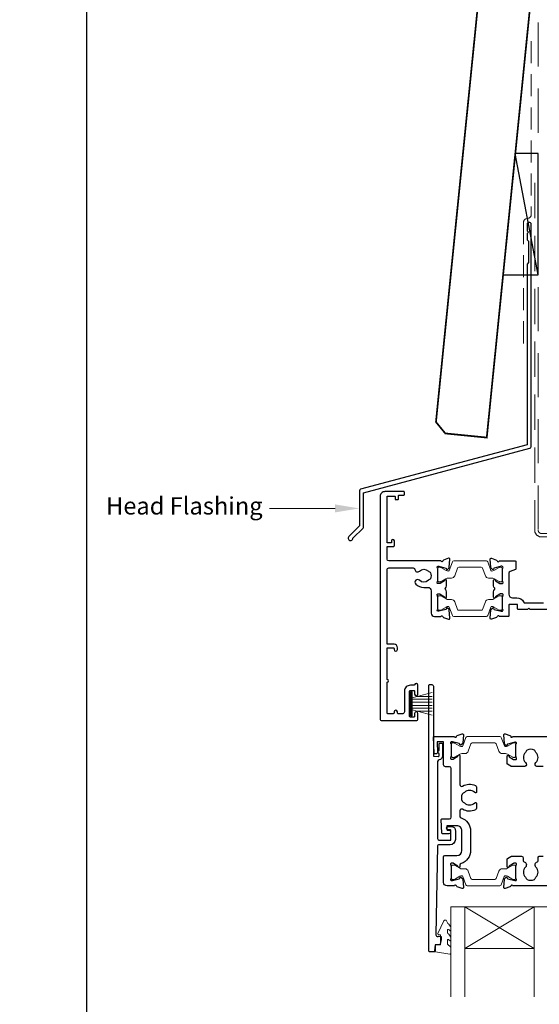
# Model space of a CAD drawing. Units: millimetres. Extents: x 23 to 1863, y -1004 to 568.
# Drawn here: x 1117 to 1267, y 122 to 406 of the extents above; entities that cross this region are included whole.
import ezdxf
from ezdxf import colors
from ezdxf.entities.mleader import LeaderData, LeaderLine
from ezdxf.math import Vec2, Vec3

# ---------------------------------------------------------------- set-up
doc = ezdxf.new("R2010")
doc.units = ezdxf.units.MM
doc.header["$MEASUREMENT"] = 0
doc.linetypes.add('DASHED', pattern=[19.05, 12.7, -6.35])
doc.layers.get('Defpoints').update_dxf_attribs({"color": 1})
doc.layers.add('APL Joinery', color=2, linetype='Continuous')
doc.styles.add('General notes', font='arial.ttf', dxfattribs={"height": 3.5})

msp = doc.modelspace()

# ---------------------------------------------------------------- linework, layer by layer
at = {"layer": 'APL Joinery', "color": 252, "lineweight": 15}
for p, q in [((1229.46, 205.34), (1229.46, 212.24)), ((1229.46, 212.24), (1229.96, 212.24)), ((1229.71, 205.34), (1229.71, 212.24)), ((1229.96, 205.34), (1229.96, 212.24)), ((1229.96, 210.54), (1235.71, 212.08)), ((1229.96, 210.09), (1235.71, 210.09)), ((1231.42, 210.93), (1235.71, 210.93)), ((1229.96, 209.25), (1235.71, 209.25)), ((1229.96, 208.33), (1235.71, 208.33)), ((1229.96, 207.49), (1235.71, 207.49)), ((1229.96, 205.34), (1229.46, 205.34)), ((1235.71, 205.5), (1229.96, 207.05)), ((1231.42, 206.65), (1235.71, 206.65))]:
    msp.add_line(p, q, dxfattribs=at)
at = {"layer": 'APL Joinery', "color": 7, "lineweight": 20}
for p, q in [((1241.15, 150.33), (1269.15, 150.33)), ((1241.15, 150.33), (1241.15, 124.33)), ((1245.15, 150.33), (1245.15, 124.33)), ((1265.15, 150.33), (1265.15, 124.33)), ((1245.15, 138.33), (1265.15, 138.33))]:
    msp.add_line(p, q, dxfattribs=at)
at = {"layer": 'APL Joinery', "color": 8, "lineweight": 5}
for p, q in [((1265.15, 150.33), (1245.15, 138.33)), ((1245.15, 150.33), (1265.15, 138.33))]:
    msp.add_line(p, q, dxfattribs=at)
at = {"layer": 'APL Joinery', "color": 7, "lineweight": 30, "const_width": 0.5}
msp.add_lwpolyline([(1250.33, 424.14), (1236.84, 289.99), (1239.53, 286.7), (1251.47, 285.5), (1265.4, 424.14)], dxfattribs=at)
at = {"layer": 'APL Joinery', "color": 8, "linetype": 'DASHED', "lineweight": 5}
msp.add_lwpolyline([(1266.28, 424.14), (1266.28, 258.86, 0.414214), (1267.28, 257.86), (1457.28, 257.86)], format="xyb", dxfattribs=at)
at = {"layer": 'APL Joinery', "color": 7, "linetype": 'DASHED', "lineweight": 13, "ltscale": 0.5}
msp.add_lwpolyline([(1264.28, 399.71), (1264.28, 349.71, -0.339454), (1263.54, 348.74), (1262.82, 348.55, 0.339454), (1262.08, 347.58), (1262.08, 312.51)], format="xyb", dxfattribs=at)
at = {"layer": 'APL Joinery', "color": 7}
msp.add_lwpolyline([(1256.18, 332.36), (1266.28, 332.36), (1266.28, 367.36), (1259.7, 367.36)], close=True, dxfattribs=at)
at = {"layer": 'APL Joinery', "color": 250}
msp.add_lwpolyline([(1266.28, 332.36), (1259.7, 367.36)], dxfattribs=at)
at = {"layer": 'APL Joinery', "color": 7, "linetype": 'DASHED', "lineweight": 13, "ltscale": 0.8}
msp.add_lwpolyline([(1265.28, 358.86), (1265.28, 258.86, 0.414214), (1267.28, 256.86), (1456.83, 256.86)], format="xyb", dxfattribs=at)
at = {"layer": 'APL Joinery', "color": 2, "lineweight": 25}
for points in [[(1264.28, 282.9), (1264.28, 346.91, 1), (1263.08, 346.91), (1263.08, 345.11), (1263.48, 344.71), (1263.08, 344.31), (1263.08, 342.51), (1263.48, 342.11), (1263.48, 335.91), (1263.08, 335.51), (1263.08, 283.43), (1215.15, 270.59, 0.339454), (1214.78, 270.11), (1214.78, 260.07), (1211.74, 257.03, 1.488372), (1212.94, 256.53), (1215.84, 259.43, 0.198912), (1215.98, 259.78), (1215.98, 269.57), (1263.91, 282.41, 0.339454)], [(1222.76, 215.84), (1222.76, 224.74, -0.414214), (1222.96, 224.94), (1224.56, 224.94, -0.414214), (1224.76, 224.74), (1224.76, 224.44, 1), (1225.76, 224.44), (1225.76, 224.94, 0.414214), (1224.76, 225.94), (1222.96, 225.94, -0.414214), (1222.76, 226.14), (1222.76, 247.44, -0.414214), (1223.26, 247.94), (1230.28, 247.94, -0.390947), (1230.78, 247.48, 0.637384), (1232.06, 247.01, -0.410535), (1234.66, 247.01, 0.12083), (1234.96, 246.83, -0.215969), (1235.27, 246.55, -0.214117), (1235.27, 244.83, -0.215969), (1234.96, 244.56, 0.12083), (1234.66, 244.38, -0.410535), (1232.06, 244.38, 1), (1231, 243.31, 0.197279), (1233.36, 242.34), (1234.46, 242.34, -0.414214), (1235.46, 241.34), (1235.46, 234.94, 0.414213), (1236.46, 233.94), (1238.27, 233.94, -0.764727), (1238.85, 233.9, 0.263724), (1239.04, 233.68), (1240.45, 233.16, 0.548619), (1240.85, 233.47), (1240.65, 235.84, 0.176327), (1240.56, 236.02), (1240.2, 236.39, 0.577349), (1239.86, 236.3), (1239.82, 236.13, -0.267949), (1239.68, 235.99), (1237.69, 235.45, -0.065543), (1237.61, 235.44), (1237.46, 235.44, -0.688502), (1237.26, 235.97, 0.213422), (1237.36, 236.19), (1237.36, 239.42, 0.063254), (1237.35, 239.47), (1237.16, 240.19, -0.490314), (1237.36, 240.44), (1237.88, 240.44, -0.137872), (1238.03, 240.4), (1239.29, 239.63, 0.36109), (1239.39, 239.33), (1239.48, 239.28, 0.585524), (1239.86, 239.49), (1239.86, 241.07, 0.20698), (1239.54, 241.8, -0.432489), (1239.54, 242.09, 0.20698), (1239.86, 242.82), (1239.86, 244.39, 0.585522), (1239.48, 244.61), (1239.39, 244.55, 0.361091), (1239.29, 244.25), (1238.03, 243.49, -0.137872), (1237.88, 243.44), (1237.36, 243.44, -0.490314), (1237.16, 243.69), (1237.35, 244.42, 0.063254), (1237.36, 244.47), (1237.36, 247.7, 0.213422), (1237.26, 247.92, -0.6885), (1237.46, 248.44), (1237.61, 248.44, -0.065544), (1237.69, 248.43), (1239.68, 247.9, -0.267949), (1239.82, 247.76), (1239.86, 247.59, 0.57735), (1240.2, 247.5), (1240.56, 247.87, 0.176327), (1240.65, 248.05), (1240.85, 250.42, 0.548619), (1240.45, 250.73), (1239.04, 250.21, 0.263725), (1238.85, 249.99, -0.764726), (1238.27, 249.94), (1223.26, 249.94, -0.414213), (1222.76, 250.44), (1222.76, 253.94, -0.414214), (1222.96, 254.14), (1224.66, 254.14, 0.414214), (1224.86, 254.34), (1224.86, 255.74, 0.999651), (1224.06, 255.74), (1224.06, 255.34, -0.414214), (1223.86, 255.14), (1222.96, 255.14, -0.414214), (1222.76, 255.34), (1222.76, 268.44, -0.414214), (1222.96, 268.64), (1224.86, 268.64, -0.414214), (1225.06, 268.44), (1225.06, 267.84, 0.414214), (1225.26, 267.64), (1225.86, 267.64, 0.414214), (1226.06, 267.84), (1226.06, 268.74, -0.414214), (1226.26, 268.94), (1227.56, 268.94, 0.414214), (1227.76, 269.14), (1227.76, 269.74, 0.414214), (1227.56, 269.94), (1222.16, 269.94, 0.414214), (1220.76, 268.54), (1220.76, 204.44, 0.414214), (1221.26, 203.94), (1231.16, 203.94, 0.414273), (1231.66, 204.44), (1231.66, 205.99, 1), (1230.66, 205.99), (1230.66, 205.14, -0.414214), (1230.46, 204.94), (1229.46, 204.94, -0.414213), (1229.26, 205.14), (1229.26, 212.44, -0.414214), (1229.46, 212.64), (1230.46, 212.64, -0.414214), (1230.66, 212.44), (1230.66, 211.59, 1), (1231.66, 211.59), (1231.66, 214.14, 0.864743), (1230.68, 214.29, -0.331714), (1230.48, 214.14), (1229.46, 214.14, 0.414214), (1227.76, 212.44), (1227.76, 206.44, -0.414214), (1227.26, 205.94), (1225.96, 205.94, -0.414214), (1225.76, 206.14), (1225.76, 206.44, 1), (1224.76, 206.44), (1224.76, 206.14, -0.414214), (1224.56, 205.94), (1222.96, 205.94, -0.414214), (1222.76, 206.14), (1222.76, 215.04, 1)], [(1240.4, 172.47, -1.000001), (1240.4, 173.47), (1241.24, 173.47, -0.414214), (1242.44, 172.27), (1242.44, 169.67, -0.414213), (1240.94, 168.17), (1237.61, 168.17, 0.409056), (1237.31, 167.87), (1236.82, 142.21, 0.499085), (1237.45, 141.72), (1238.06, 141.88, -0.493199), (1238.31, 141.69), (1238.31, 140.86), (1238.07, 139.51, -0.364027), (1237.87, 139.34), (1236.61, 139.34), (1236.61, 137.64, -0.414223), (1236.31, 137.34), (1235.11, 137.34, -0.414338), (1234.81, 137.64), (1234.81, 214.14, -0.393036), (1235.02, 214.34), (1235.62, 214.34, -0.414214), (1236.12, 213.84), (1236.12, 193.86, 0.404024), (1236.31, 193.66), (1237.51, 193.61, 0.424477), (1237.72, 193.81), (1237.72, 194.47, -0.414214), (1237.52, 194.67), (1237.52, 195.17, -0.414214), (1237.72, 195.37), (1237.72, 197.21, -0.414214), (1237.92, 197.41), (1238.52, 197.41, -0.414214), (1238.72, 197.21), (1238.72, 193.81, -0.363179), (1237.73, 192.63, 0.363179), (1237.32, 192.14), (1237.32, 169.97, 0.414214), (1237.82, 169.47), (1240.94, 169.47, 0.414213), (1241.14, 169.67), (1241.14, 172.27, 0.414214), (1240.94, 172.47)], [(1244.09, 175.94, -0.322528), (1246.82, 172.14), (1246.82, 166.54, -0.322609), (1244.09, 162.75, 0.322609), (1243.75, 162.27), (1243.75, 161.89, -0.585535), (1243.37, 161.68), (1243.28, 161.73, -0.361079), (1243.18, 162.03), (1241.93, 162.8, 0.137873), (1241.77, 162.84), (1241.25, 162.84, 0.490313), (1241.06, 162.59), (1241.24, 161.87, -0.063254), (1241.25, 161.82), (1241.25, 158.59, -0.213422), (1241.15, 158.37, 0.688502), (1241.35, 157.84), (1241.5, 157.84, 0.065543), (1241.58, 157.85), (1243.57, 158.39, 0.267948), (1243.71, 158.53), (1243.76, 158.69, -0.577351), (1244.09, 158.78), (1244.46, 158.42, -0.176326), (1244.54, 158.23), (1244.75, 155.87, -0.548618), (1244.35, 155.56), (1242.94, 156.07, -0.263725), (1242.74, 156.3, 0.764727), (1242.17, 156.34), (1240.05, 156.34, -0.414214), (1239.05, 157.34), (1239.05, 164.74, -0.414212), (1239.35, 165.04), (1242.82, 165.04, 0.414212), (1244.32, 166.54), (1244.32, 172.14, 0.414214), (1242.82, 173.64), (1240.15, 173.64, 0.424474), (1239.95, 173.44), (1239.98, 172.54, 0.404027), (1240.18, 172.34), (1240.57, 172.34, -1.000573), (1240.57, 171.34), (1238.72, 171.34, -0.404027), (1238.52, 171.54), (1238.38, 175.44, -0.424475), (1238.58, 175.64), (1240.75, 175.64, 0.414213), (1241.25, 176.14), (1241.25, 190.16, 0.414212), (1240.75, 190.66), (1239.55, 190.66, -0.414212), (1239.05, 191.16), (1239.05, 197.66, 0.414212), (1238.85, 197.86), (1237.37, 197.86, 0.424477), (1237.17, 197.66), (1237.27, 194.88, -0.424477), (1236.77, 194.36), (1236.48, 194.36, -0.404024), (1236.28, 194.56), (1236.12, 199.13, -0.424476), (1236.32, 199.34), (1242.17, 199.34, 0.764727), (1242.75, 199.39, -0.263725), (1242.94, 199.61), (1244.35, 200.12, -0.548618), (1244.75, 199.82), (1244.54, 197.47, -0.176326), (1244.46, 197.29), (1244.09, 196.92, -0.577351), (1243.76, 197.01), (1243.71, 197.18, 0.267948), (1243.57, 197.32), (1241.58, 197.85, 0.065543), (1241.51, 197.86), (1241.35, 197.86, 0.688502), (1241.15, 197.34, -0.213422), (1241.25, 197.12), (1241.25, 193.89, -0.063254), (1241.25, 193.84), (1241.06, 193.11, 0.490313), (1241.25, 192.86), (1241.77, 192.86, 0.137873), (1241.93, 192.91), (1243.18, 193.67, -0.361079), (1243.29, 193.98), (1243.37, 194.03, -0.585535), (1243.75, 193.81), (1243.75, 185.51, 0.583738), (1244.51, 185.08, -0.255241), (1248.24, 185.24, -0.2859), (1248.52, 184.79), (1248.52, 183.44, -0.642224), (1248.03, 183.21, -0.01477), (1247.99, 183.25, 0.406262), (1245.06, 183.25, -0.114784), (1244.71, 183.03, 0.20211), (1244.42, 182.78, 0.233326), (1244.42, 180.7, 0.20211), (1244.71, 180.45, -0.114784), (1245.06, 180.24, 0.406262), (1247.99, 180.24, -0.014863), (1248.03, 180.27, -0.642057), (1248.52, 180.04), (1248.52, 178.69, -0.2859), (1248.24, 178.24, -0.255241), (1244.51, 178.4, 0.583739), (1243.75, 177.97), (1243.75, 176.41, 0.322528)]]:
    msp.add_lwpolyline(points, format="xyb", close=True, dxfattribs=at)
at = {"layer": 'APL Joinery', "color": 252, "lineweight": 15}
for points in [[(1237.36, 244.34, 0.414214), (1237.76, 243.94), (1238.05, 243.94, 0.131957), (1238.25, 244), (1239.78, 244.88, -0.131957), (1240.38, 245.04), (1241.3, 245.04, 0.315299), (1242.24, 245.7), (1243.03, 247.88, -0.315299), (1243.41, 248.14), (1249.9, 248.14, -0.315299), (1250.28, 247.88), (1251.07, 245.7, 0.315299), (1252.01, 245.04), (1252.93, 245.04, -0.131957), (1253.53, 244.88), (1255.06, 244, 0.131957), (1255.26, 243.94), (1255.56, 243.94, 0.414214), (1255.96, 244.34), (1255.96, 247.74, 0.414214), (1255.56, 248.14), (1255.26, 248.14, 0.131957), (1255.06, 248.09), (1253.53, 247.21, -0.131957), (1252.93, 247.04), (1252.92, 247.04, -0.315299), (1252.64, 247.24), (1251.75, 249.68, 0.315299), (1251.38, 249.94), (1241.94, 249.94, 0.315299), (1241.56, 249.68), (1240.67, 247.24, -0.315299), (1240.39, 247.04), (1240.38, 247.04, -0.131957), (1239.78, 247.21), (1238.25, 248.09, 0.131957), (1238.05, 248.14), (1237.76, 248.14, 0.414214), (1237.36, 247.74)], [(1237.36, 239.54, -0.414214), (1237.76, 239.94), (1238.05, 239.94, -0.131957), (1238.25, 239.89), (1239.78, 239.01, 0.131957), (1240.38, 238.84), (1241.3, 238.84, -0.315299), (1242.24, 238.19), (1243.03, 236.01, 0.315299), (1243.41, 235.74), (1249.9, 235.74, 0.315299), (1250.28, 236.01), (1251.07, 238.19, -0.315299), (1252.01, 238.84), (1252.93, 238.84, 0.131957), (1253.53, 239.01), (1255.06, 239.89, -0.131957), (1255.26, 239.94), (1255.56, 239.94, -0.414214), (1255.96, 239.54), (1255.96, 236.14, -0.414214), (1255.56, 235.74), (1255.26, 235.74, -0.131957), (1255.06, 235.8), (1253.53, 236.68, 0.131957), (1252.93, 236.84), (1252.92, 236.84, 0.315299), (1252.64, 236.65), (1251.75, 234.21, -0.315299), (1251.38, 233.94), (1241.94, 233.94, -0.315299), (1241.56, 234.21), (1240.67, 236.65, 0.315299), (1240.39, 236.84), (1240.38, 236.84, 0.131957), (1239.78, 236.68), (1238.25, 235.8, -0.131957), (1238.05, 235.74), (1237.76, 235.74, -0.414214), (1237.36, 236.14)], [(1241.25, 193.74, 0.414214), (1241.65, 193.34), (1241.94, 193.34, 0.131957), (1242.14, 193.4), (1243.67, 194.28, -0.131957), (1244.27, 194.44), (1245.2, 194.44, 0.315299), (1246.14, 195.1), (1246.93, 197.28, -0.315299), (1247.3, 197.54), (1253.8, 197.54, -0.315299), (1254.17, 197.28), (1254.97, 195.1, 0.315299), (1255.91, 194.44), (1256.83, 194.44, -0.131957), (1257.43, 194.28), (1258.96, 193.4, 0.131957), (1259.16, 193.34), (1259.45, 193.34, 0.414214), (1259.85, 193.74), (1259.85, 197.14, 0.414214), (1259.45, 197.54), (1259.16, 197.54, 0.131957), (1258.96, 197.49), (1257.43, 196.6, -0.131957), (1256.83, 196.44), (1256.82, 196.44, -0.315299), (1256.54, 196.64), (1255.65, 199.08, 0.315299), (1255.27, 199.34), (1245.83, 199.34, 0.315299), (1245.46, 199.08), (1244.57, 196.64, -0.315299), (1244.29, 196.44), (1244.27, 196.44, -0.131957), (1243.67, 196.6), (1242.14, 197.49, 0.131957), (1241.94, 197.54), (1241.65, 197.54, 0.414214), (1241.25, 197.14)], [(1241.25, 161.94, -0.414214), (1241.65, 162.34), (1241.94, 162.34, -0.131957), (1242.14, 162.29), (1243.67, 161.4, 0.131957), (1244.27, 161.24), (1245.19, 161.24, -0.315299), (1246.13, 160.58), (1246.93, 158.41, 0.315299), (1247.3, 158.14), (1253.8, 158.14, 0.315299), (1254.17, 158.41), (1254.97, 160.58, -0.315299), (1255.91, 161.24), (1256.83, 161.24, 0.131957), (1257.43, 161.4), (1258.96, 162.29, -0.131957), (1259.16, 162.34), (1259.45, 162.34, -0.414214), (1259.85, 161.94), (1259.85, 158.54, -0.414214), (1259.45, 158.14), (1259.16, 158.14, -0.131957), (1258.96, 158.2), (1257.43, 159.08, 0.131957), (1256.83, 159.24), (1256.82, 159.24, 0.315299), (1256.53, 159.05), (1255.65, 156.61, -0.315299), (1255.27, 156.34), (1245.83, 156.34, -0.315299), (1245.45, 156.61), (1244.57, 159.05, 0.315299), (1244.28, 159.24), (1244.27, 159.24, 0.131957), (1243.67, 159.08), (1242.14, 158.2, -0.131957), (1241.94, 158.14), (1241.65, 158.14, -0.414214), (1241.25, 158.54)]]:
    msp.add_lwpolyline(points, format="xyb", close=True, dxfattribs=at)
at = {"layer": 'APL Joinery', "color": 2, "lineweight": 25}
for points in [[(1269.66, 235.94), (1263.96, 235.94), (1263.56, 236.34), (1263.16, 235.94), (1260.56, 235.94, -0.414214), (1260.36, 236.14), (1260.36, 237.24, 0.414214), (1260.16, 237.44), (1258.06, 237.44, 0.414214), (1257.86, 237.24), (1257.86, 234.14, -0.414214), (1257.66, 233.94), (1255.04, 233.94, 0.764727), (1254.46, 233.9, -0.263724), (1254.27, 233.68), (1252.86, 233.16, -0.548619), (1252.46, 233.47), (1252.66, 235.84, -0.176327), (1252.75, 236.02), (1253.11, 236.39, -0.577349), (1253.45, 236.3), (1253.49, 236.13, 0.267949), (1253.63, 235.99), (1255.62, 235.45, 0.065543), (1255.7, 235.44), (1255.86, 235.44, 0.688502), (1256.06, 235.97, -0.213422), (1255.96, 236.19), (1255.96, 239.42, -0.063254), (1255.96, 239.47), (1256.15, 240.19, 0.490314), (1255.96, 240.44), (1255.43, 240.44, 0.137872), (1255.28, 240.4), (1254.02, 239.63, -0.36109), (1253.92, 239.33), (1253.84, 239.28, -0.585524), (1253.46, 239.49), (1253.46, 241.07, -0.20698), (1253.77, 241.8, 0.432489), (1253.77, 242.09, -0.20698), (1253.46, 242.82), (1253.46, 244.39, -0.585522), (1253.84, 244.61), (1253.92, 244.55, -0.361091), (1254.02, 244.25), (1255.28, 243.49, 0.137872), (1255.43, 243.44), (1255.96, 243.44, 0.490314), (1256.15, 243.69), (1255.96, 244.42, -0.063254), (1255.96, 244.47), (1255.96, 247.7, -0.213422), (1256.06, 247.92, 0.6885), (1255.86, 248.44), (1255.7, 248.44, 0.065543), (1255.62, 248.43), (1253.63, 247.9, 0.267949), (1253.49, 247.76), (1253.45, 247.59, -0.57735), (1253.11, 247.5), (1252.75, 247.87, -0.176327), (1252.66, 248.05), (1252.46, 250.42, -0.548619), (1252.86, 250.73), (1254.27, 250.21, -0.263725), (1254.46, 249.99, 0.764726), (1255.04, 249.94), (1259.66, 249.94, -0.414211), (1259.86, 249.74), (1259.86, 247.69, -0.316578), (1259.72, 247.5), (1258.19, 246.95, 0.316575), (1257.86, 246.48), (1257.86, 240.34, 0.414214), (1258.86, 239.34), (1260.16, 239.34, -0.291336), (1262.06, 238.13, 0.291336), (1262.51, 237.84), (1267.8, 237.84, 0.267949)], [(1267.75, 190.74), (1265.9, 190.74, -0.411546), (1265.4, 191.24, -0.197757), (1265.65, 191.87, 0.406262), (1265.65, 194.8, -0.114784), (1265.44, 195.15, 0.20211), (1265.19, 195.44, 0.233326), (1263.11, 195.44, 0.20211), (1262.86, 195.15, -0.114784), (1262.64, 194.8, 0.406262), (1262.64, 191.87, -0.197879), (1262.9, 191.24, -0.411377), (1262.4, 190.74), (1258.62, 190.74, -0.137873), (1258.36, 190.81), (1257.45, 191.37, -0.261412), (1257.35, 191.54), (1257.35, 193.69, -0.585535), (1257.73, 193.9), (1257.82, 193.85, -0.361079), (1257.92, 193.55), (1259.17, 192.78, 0.137873), (1259.33, 192.74), (1259.85, 192.74, 0.490314), (1260.04, 192.99), (1259.86, 193.72, -0.063254), (1259.85, 193.77), (1259.85, 196.99, -0.213422), (1259.95, 197.22, 0.688502), (1259.75, 197.74), (1259.6, 197.74, 0.065543), (1259.52, 197.73), (1257.53, 197.2, 0.267948), (1257.39, 197.06), (1257.34, 196.89, -0.577351), (1257.01, 196.8), (1256.65, 197.16, -0.176326), (1256.56, 197.35), (1256.35, 199.82, -0.548618), (1256.75, 200.12), (1258.16, 199.61, -0.263725), (1258.36, 199.39, 0.76478), (1258.93, 199.34), (1270.65, 199.34)], [(1271.43, 156.34), (1258.93, 156.34, 0.76487), (1258.36, 156.3, -0.263725), (1258.16, 156.07), (1256.75, 155.56, -0.548618), (1256.35, 155.87), (1256.56, 158.23, -0.176326), (1256.65, 158.42), (1257.01, 158.78, -0.577351), (1257.34, 158.69), (1257.39, 158.52, 0.267948), (1257.53, 158.38), (1259.52, 157.85, 0.065543), (1259.6, 157.84), (1259.75, 157.84, 0.688502), (1259.95, 158.36, -0.213422), (1259.85, 158.59), (1259.85, 161.82, -0.063254), (1259.86, 161.87), (1260.04, 162.59, 0.490314), (1259.85, 162.84), (1259.33, 162.84, 0.137873), (1259.17, 162.8), (1257.92, 162.03, -0.361079), (1257.82, 161.73), (1257.73, 161.68, -0.585535), (1257.35, 161.89), (1257.35, 164.04, -0.261412), (1257.45, 164.21), (1258.36, 164.77, -0.137796), (1258.62, 164.84, -0.000059), (1261.02, 164.84), (1261.5, 164.84, -0.414211), (1262, 164.34), (1262, 163.55, 0.341999), (1262.22, 163.26, -0.575837), (1262.64, 161.76, 0.406262), (1262.64, 158.83, -0.114784), (1262.86, 158.48, 0.20211), (1263.11, 158.19, 0.233326), (1265.19, 158.19, 0.20211), (1265.44, 158.48, -0.114784), (1265.65, 158.83, 0.406262), (1265.65, 161.76, -0.561578), (1266.04, 163.25, 0.32998), (1266.25, 163.53), (1266.25, 164.54, -0.414214), (1266.55, 164.84), (1267.75, 164.84, -0.414214)]]:
    msp.add_lwpolyline(points, format="xyb", dxfattribs=at)
at = {"layer": 'APL Joinery', "color": 252, "lineweight": 15}
msp.add_lwpolyline([(1240.15, 139.6, 0.209102), (1240.23, 139.42), (1240.99, 138.72, -0.209102), (1241.15, 138.35), (1241.15, 136.93, -0.460762), (1240.86, 136.68), (1236.66, 137.33, -0.394143), (1236.45, 137.6), (1236.6, 139.33), (1238.15, 139.33), (1238.15, 142.23), (1237.65, 142.23, -0.548683), (1237.42, 142.59), (1239.12, 146.22, -0.620757), (1239.91, 146.24), (1240.29, 145.52, -0.076756), (1241.1, 144.37, -0.115673), (1241.15, 144.14), (1241.15, 143.59, -0.700996), (1240.8, 143.46, 0.090479), (1240.45, 143.75, 0.574104), (1240.15, 143.57), (1240.15, 142.98, 0.197721), (1240.29, 142.63, -0.081084), (1241.1, 141.5, -0.114797), (1241.15, 141.28), (1241.15, 140.66, -0.723229), (1240.79, 140.54, 0.088694), (1240.46, 140.85, 0.596286), (1240.15, 140.69), (1240.15, 139.6)], format="xyb", dxfattribs=at)
at = {"layer": 'Defpoints', "color": 8}
msp.add_lwpolyline([(1136.19, 19.3), (1492.19, 19.3), (1492.19, 499.58), (1136.19, 499.58)], close=True, dxfattribs=at)

# ---------------------------------------------------------------- leaders
at = {"layer": 'APL Joinery', "lineweight": 5}
ml = msp.add_multileader_mtext('Standard', dxfattribs=at)
ml.set_content('{\\C7;Head Flashing}', color=3, style='General notes')
ml.set_leader_properties(color=7, lineweight=13)
ml.build(insert=Vec2(0, 0))
ml.multileader.update_dxf_attribs({"leader_type": 2, "dogleg_length": 10, "arrow_head_size": 7})
ctx = ml.context
ctx.base_point, ctx.char_height, ctx.arrow_head_size, ctx.plane_origin = Vec3(1140.89, 265.09), 5, 7, Vec3(1373, 397.36)
ctx.text_align_type = 2
notes = []
notes.append((ctx, [(1, (1, 1, 0), (1198.91, 265.09), (-1, 0), 10, [(1, [(1214.78, 265.09)], 0, [])])]))
ctx.mtext.insert, ctx.mtext.width, ctx.mtext.defined_height, ctx.mtext.alignment, ctx.mtext.line_spacing_style, ctx.mtext.flow_direction = Vec3(1186.91, 268.33), 69.9676, 6.82, 3, 2, 5
for ctx, leaders in notes:
    for number, flags, end, landing, length, lines in leaders:
        leader = LeaderData()
        leader.index, (leader.has_last_leader_line, leader.has_dogleg_vector, leader.attachment_direction) = number, flags
        leader.last_leader_point, leader.dogleg_vector, leader.dogleg_length = Vec3(end), Vec3(landing), length
        for number, points, colour, breaks in lines:
            line = LeaderLine()
            line.index, line.vertices, line.color, line.breaks = number, Vec3.list(points), colors.encode_raw_color(colour), breaks
            leader.lines.append(line)
        ctx.leaders.append(leader)

doc.saveas('drawing.dxf')
